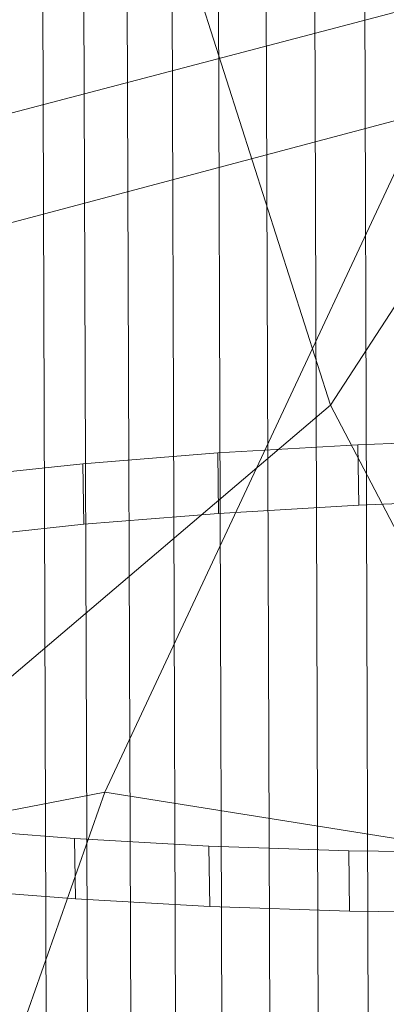
# Model space of a CAD drawing. Units: millimetres. Extents: x -239839 to -231652, y -31622 to -24602.
# Drawn here: x -237627 to -237619, y -28026 to -28005 of the extents above; entities that cross this region are included whole.
import ezdxf

# ---------------------------------------------------------------- set-up
doc = ezdxf.new("R2010")
doc.units = ezdxf.units.MM
for name, pattern in [('K5LT32823', [0]), ('K5LT32824', [0]), ('K5LT32825', [0])]:
    doc.linetypes.add(name, pattern=pattern)
doc.layers.get('0').update_dxf_attribs({"true_color": 0x5890e1})

# ---------------------------------------------------------------- blocks, each defined once
blk = doc.blocks.new('U3')
at = {"color": 61, "linetype": 'K5LT32824', "lineweight": 18, "true_color": 0xd6e499}
for p, q in [((-237626.703, -27994.244), (-237620.609, -28013.322)), ((-237608.609, -27994.844), (-237620.609, -28013.322)), ((-237617.484, -28004.645), (-237653.953, -28014.217)), ((-237617.484, -28004.645), (-237625.328, -28021.412)), ((-237611.641, -28005.352), (-237648.359, -28015.107)), ((-237620.609, -28013.322), (-237635, -28025.559)), ((-237610.094, -28033.475), (-237620.609, -28013.322)), ((-237625.328, -28021.412), (-237660.906, -28028.289)), ((-237625.328, -28021.412), (-237633.328, -28044.127)), ((-237590.516, -28026.986), (-237625.328, -28021.412))]:
    blk.add_line(p, q, dxfattribs=at)
blk = doc.blocks.new('U5')
at = {"color": 136, "linetype": 'K5LT32823', "lineweight": 18, "true_color": 0x068771}
for p, q in [((-237626.328, -28095.367), (-237630.734, -26747.836)), ((-237625.469, -28095.363), (-237629.875, -26747.832)), ((-237624.562, -28095.361), (-237628.984, -26747.83)), ((-237623.625, -28095.357), (-237628.047, -26747.826)), ((-237622.656, -28095.354), (-237627.078, -26747.824)), ((-237621.656, -28095.352), (-237626.078, -26747.82)), ((-237620.641, -28095.348), (-237625.047, -26747.816)), ((-237619.594, -28095.344), (-237624.016, -26747.812))]:
    blk.add_line(p, q, dxfattribs=at)
blk = doc.blocks.new('U29')
at = {"color": 231, "linetype": 'K5LT32825', "lineweight": 18, "true_color": 0xe499b8}
for p, q in [((-237617.034, -28014.038), (-237620.038, -28014.151)), ((-237622.969, -28014.323), (-237625.787, -28014.552)), ((-237620.038, -28014.151), (-237622.969, -28014.323)), ((-237622.952, -28015.586), (-237622.969, -28014.323)), ((-237620.021, -28015.414), (-237620.038, -28014.151)), ((-237625.787, -28014.552), (-237628.45, -28014.833)), ((-237625.769, -28015.814), (-237625.787, -28014.552)), ((-237617.017, -28015.3), (-237620.021, -28015.414)), ((-237620.021, -28015.414), (-237622.952, -28015.586)), ((-237622.952, -28015.586), (-237625.769, -28015.814)), ((-237625.769, -28015.814), (-237628.433, -28016.096)), ((-237628.614, -28022.168), (-237625.962, -28022.383)), ((-237625.945, -28023.646), (-237625.962, -28022.383)), ((-237625.962, -28022.383), (-237623.153, -28022.541)), ((-237623.136, -28023.803), (-237623.153, -28022.541)), ((-237623.153, -28022.541), (-237620.228, -28022.64)), ((-237620.211, -28023.902), (-237620.228, -28022.64)), ((-237620.228, -28022.64), (-237617.227, -28022.678)), ((-237628.597, -28023.431), (-237625.945, -28023.646)), ((-237625.945, -28023.646), (-237623.136, -28023.803)), ((-237623.136, -28023.803), (-237620.211, -28023.902)), ((-237620.211, -28023.902), (-237617.21, -28023.941))]:
    blk.add_line(p, q, dxfattribs=at)
blk = doc.blocks.new('U28')
blk.add_blockref('U29', (0, 0))

msp = doc.modelspace()

# ---------------------------------------------------------------- block references
for name in ['U5', 'U3', 'U28']:
    msp.add_blockref(name, (0, 0))

doc.saveas('drawing.dxf')
